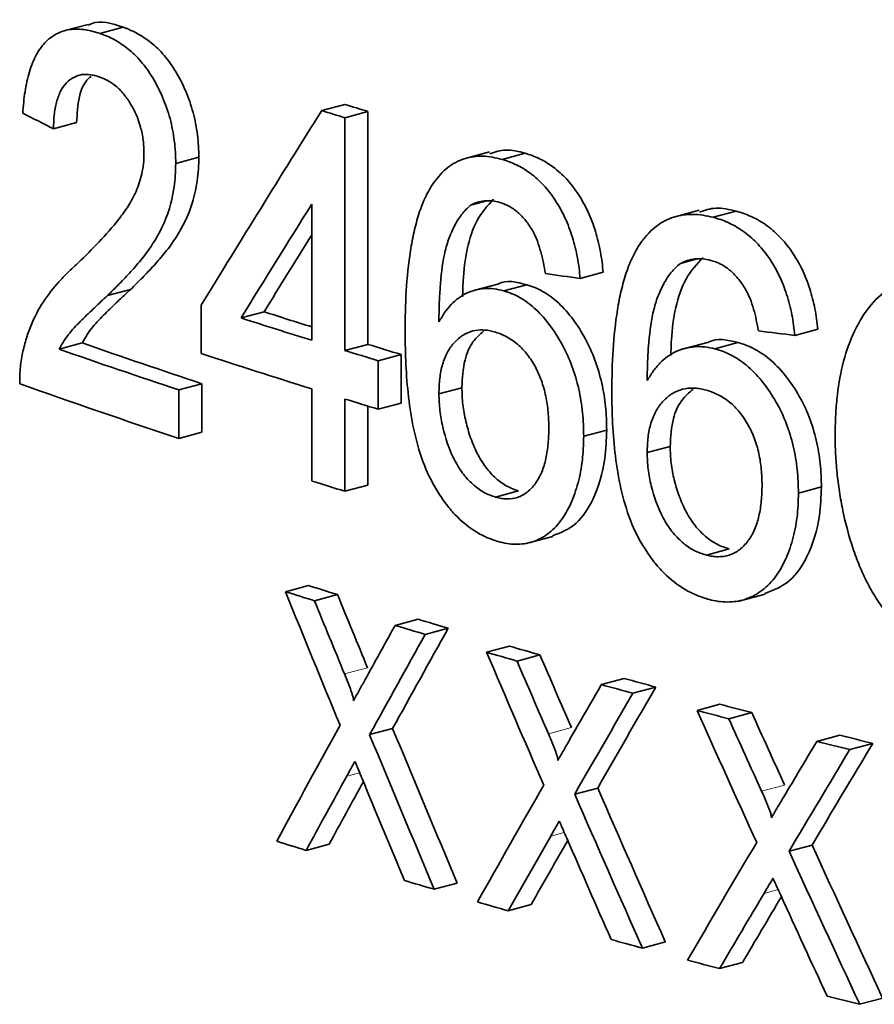
# Model space of a CAD drawing. Units: inches. Extents: x 0.5 to 33.5, y 0.5 to 21.
# Drawn here: x 28.1 to 28.3, y 15.8 to 16 of the extents above; entities that cross this region are included whole.
import ezdxf

# ---------------------------------------------------------------- set-up
doc = ezdxf.new("R2010")
doc.units = ezdxf.units.IN
doc.header["$MEASUREMENT"] = 0

msp = doc.modelspace()

# ---------------------------------------------------------------- linework, layer by layer
at = {"color": 7, "linetype": 'Continuous', "lineweight": 35}
for p, q in [((28.10083, 16.04219), (28.09531, 16.04071)), ((28.10368, 16.04003), (28.10921, 16.04151)), ((28.1566, 16.02163), (28.1621, 16.0231)), ((28.16213, 16.01993), (28.16763, 16.0214)), ((28.16763, 15.96581), (28.16763, 16.0214)), ((28.09258, 16.01725), (28.0981, 16.01874)), ((28.16213, 16.01993), (28.16213, 15.96434)), ((28.19665, 16.01176), (28.19116, 16.01029)), ((28.19965, 16.00997), (28.20513, 16.01143)), ((28.12175, 16.00901), (28.12726, 16.01049)), ((28.15424, 15.96678), (28.15424, 15.99931)), ((28.19214, 15.99903), (28.196, 16.00007)), ((28.24665, 15.99783), (28.24031, 15.99613)), ((28.25003, 15.99614), (28.25551, 15.99761)), ((28.24219, 15.98512), (28.24622, 15.9862)), ((28.2183, 15.98155), (28.22378, 15.98302)), ((28.19861, 15.9802), (28.19313, 15.97873)), ((28.10545, 15.97744), (28.11097, 15.97892)), ((28.20003, 15.97859), (28.20552, 15.98006)), ((28.12786, 15.96362), (28.12786, 15.9752)), ((28.13735, 15.97212), (28.14285, 15.97359)), ((28.26951, 15.96795), (28.27499, 15.96941)), ((28.09393, 15.96467), (28.09946, 15.96615)), ((28.2487, 15.96629), (28.24234, 15.96459)), ((28.25043, 15.96477), (28.25592, 15.96624)), ((28.16213, 15.96434), (28.16763, 15.96581)), ((28.17009, 15.96192), (28.17558, 15.96339)), ((28.17009, 15.96192), (28.17009, 15.95034)), ((28.17558, 15.95181), (28.17558, 15.96339)), ((28.12251, 15.95495), (28.12802, 15.95643)), ((28.12251, 15.95495), (28.12251, 15.94337)), ((28.12802, 15.94485), (28.12802, 15.95643)), ((28.15424, 15.9332), (28.15424, 15.9552)), ((28.18457, 15.954), (28.19006, 15.95547)), ((28.16213, 15.95276), (28.16213, 15.93076)), ((28.16763, 15.93223), (28.16763, 15.95109)), ((28.17009, 15.95034), (28.17558, 15.95181)), ((28.21913, 15.9439), (28.22461, 15.94537)), ((28.12251, 15.94337), (28.12802, 15.94485)), ((28.23427, 15.93999), (28.23975, 15.94146)), ((28.16213, 15.93076), (28.16763, 15.93223)), ((28.19808, 15.92936), (28.20357, 15.93082)), ((28.27038, 15.93031), (28.27586, 15.93178)), ((28.20626, 15.9185), (28.21174, 15.91997)), ((28.2484, 15.91551), (28.25388, 15.91698)), ((28.14795, 15.90677), (28.15345, 15.90824)), ((28.15488, 15.9046), (28.16037, 15.90607)), ((28.25588, 15.90447), (28.26242, 15.90622)), ((28.17411, 15.89873), (28.1796, 15.9002)), ((28.18132, 15.89658), (28.18681, 15.89805)), ((28.19595, 15.89231), (28.20144, 15.89377)), ((28.20321, 15.89023), (28.20869, 15.89169)), ((28.22334, 15.88459), (28.22882, 15.88606)), ((28.23087, 15.88253), (28.23635, 15.884)), ((28.24617, 15.87844), (28.25165, 15.8799)), ((28.25375, 15.87644), (28.25923, 15.87791)), ((28.16804, 15.87265), (28.17353, 15.87412)), ((28.27477, 15.87105), (28.28025, 15.87252)), ((28.28264, 15.86908), (28.28812, 15.87055)), ((28.21698, 15.85844), (28.22246, 15.85991)), ((28.15287, 15.84501), (28.15837, 15.84648)), ((28.26814, 15.84482), (28.27362, 15.84629)), ((28.18347, 15.83573), (28.18896, 15.8372)), ((28.20111, 15.83061), (28.20659, 15.83208)), ((28.23313, 15.82171), (28.23861, 15.82318)), ((28.25156, 15.8168), (28.25704, 15.81827)), ((28.28499, 15.80828), (28.29048, 15.80975))]:
    msp.add_line(p, q, dxfattribs=at)
at = {"color": 8, "linetype": 'Continuous', "lineweight": 18}
for p, q in [((28.16204, 15.88714), (28.16754, 15.88861)), ((28.21071, 15.87286), (28.21619, 15.87433)), ((28.16258, 15.86273), (28.16565, 15.86355)), ((28.26159, 15.85916), (28.26707, 15.86063)), ((28.21127, 15.84845), (28.21448, 15.84931)), ((28.26217, 15.83477), (28.26553, 15.83567))]:
    msp.add_line(p, q, dxfattribs=at)
at = {"color": 7, "linetype": 'Continuous', "lineweight": 35}
for centre, radius, start, end in [((28.75954, 17.95073), 2.01809, 252.77988, 252.94423), ((28.73739, 17.89651), 1.96278, 252.78828, 252.9573), ((28.7292, 17.79784), 1.91616, 252.18167, 252.53887), ((28.72907, 17.81471), 1.93527, 252.19646, 252.7208), ((28.66908, 17.59261), 1.72332, 250.69878, 251.70196), ((28.66678, 17.60247), 1.73509, 250.72187, 251.71876), ((28.75951, 17.91278), 2.03796, 252.95475, 253.1886), ((28.76481, 17.91245), 2.03618, 252.94529, 253.17928), ((28.72179, 17.78006), 1.91108, 251.89341, 252.72363), ((28.65838, 17.56605), 1.70887, 250.37779, 251.72478), ((28.75951, 17.9012), 2.03796, 252.95475, 253.1886), ((28.74952, 17.84671), 2.00397, 252.71931, 252.95558), ((28.74123, 17.77407), 1.95622, 252.51439, 252.72691), ((28.74386, 17.79993), 1.98473, 252.52768, 252.73722), ((28.77625, 17.90618), 2.09581, 253.30327, 253.50891), ((28.78436, 17.91541), 2.104, 253.29555, 253.50034), ((28.81596, 18.02364), 2.21675, 253.90589, 254.10092), ((28.81892, 18.05237), 2.2481, 253.91228, 254.10461), ((28.85945, 18.19826), 2.39952, 254.62698, 254.81361), ((28.85842, 18.17569), 2.37461, 254.62482, 254.81339), ((28.88929, 18.29122), 2.4942, 255.18787, 255.36791), ((28.89055, 18.31516), 2.52049, 255.18765, 255.3658), ((28.92714, 18.43908), 2.64682, 255.85353, 256.02917), ((28.91862, 18.42472), 2.63358, 255.84905, 256.02555), ((28.73733, 17.7189), 1.96292, 252.4632, 252.67745), ((28.78277, 17.86784), 2.11864, 253.36748, 253.56866), ((28.81506, 17.97865), 2.23406, 253.85315, 254.04888), ((28.85973, 18.13914), 2.40065, 254.68538, 254.86985), ((28.88206, 18.22276), 2.4872, 255.13268, 255.31527), ((28.92519, 18.3907), 2.66059, 255.90402, 256.07678)]:
    msp.add_arc(centre, radius, start, end, dxfattribs=at)
for centre, major_axis, ratio, start_param, end_param in [((29.41514, 16.26649), (1.66345, -0.12767), 0.334289, 3.81205, 3.819342), ((29.41514, 16.46349), (1.57413, 1.72345), 0.313008, 2.098333, 2.125158), ((29.41514, 16.44495), (1.57414, 1.72338), 0.313005, 2.100521, 2.116217), ((29.41514, 16.44495), (1.56681, 1.71536), 0.313005, 2.105972, 2.11664), ((29.41514, 16.29405), (1.66383, 0.11804), 0.198824, 3.888325, 3.89555), ((29.41514, 16.2871), (1.66383, 0.11804), 0.198824, 3.931668, 3.938892), ((29.41514, 16.00913), (-1.26636, 2.60841), 0.413835, 1.411008, 1.422996), ((29.41514, 16.02398), (-1.26047, 2.59623), 0.413839, 1.417057, 1.423658), ((29.41514, 16.02398), (-1.26637, 2.60837), 0.413839, 1.417403, 1.423973), ((29.41514, 16.3273), (1.5396, 1.98623), 0.317833, 2.023422, 2.029964), ((29.41514, 16.3121), (1.53267, 1.97516), 0.31783, 2.017558, 2.029589), ((29.41514, 16.3121), (1.53984, 1.9844), 0.31783, 2.017325, 2.029299), ((29.41514, 16.10996), (-1.26636, 2.60841), 0.413835, 1.454424, 1.466385), ((29.41514, 16.12481), (-1.26047, 2.59623), 0.413839, 1.460662, 1.467248), ((29.41514, 16.12481), (-1.26637, 2.60837), 0.413839, 1.460804, 1.46736), ((29.41514, 16.22605), (1.5396, 1.98623), 0.317833, 1.980054, 1.986586), ((29.41514, 16.21092), (1.53267, 1.97516), 0.31783, 1.973996, 1.986009), ((29.41514, 16.21092), (1.53984, 1.9844), 0.31783, 1.973965, 1.985922), ((29.41514, 16.21079), (-1.26636, 2.60841), 0.413835, 1.497771, 1.509728), ((29.41514, 16.22564), (-1.26047, 2.59623), 0.413839, 1.504208, 1.510793), ((29.41514, 16.32715), (1.53994, 1.98368), 0.317828, 2.035888, 2.049809), ((29.41514, 16.22564), (-1.26637, 2.60837), 0.413839, 1.504148, 1.510702), ((29.41514, 16.02396), (-1.26632, 2.60885), 0.413786, 1.42948, 1.443383), ((29.41514, 16.02396), (-1.26042, 2.5967), 0.413786, 1.42919, 1.443158), ((29.41514, 16.12479), (1.5396, 1.98623), 0.317833, 1.93671, 1.943244), ((29.41514, 16.10974), (1.53267, 1.97516), 0.31783, 1.930446, 1.942463), ((29.41514, 16.10974), (1.53984, 1.9844), 0.31783, 1.930618, 1.94258), ((29.41514, 16.31193), (1.54018, 1.98183), 0.317824, 2.034806, 2.043715), ((29.41514, 16.31193), (1.53301, 1.9726), 0.317824, 2.036528, 2.04407), ((29.41514, 16.00907), (-1.26625, 2.60946), 0.413719, 1.427889, 1.437047), ((29.41514, 16.226), (1.53994, 1.98368), 0.317828, 1.992499, 2.006388), ((29.41514, 16.12481), (-1.26632, 2.60885), 0.413786, 1.472857, 1.48674), ((29.41514, 16.12481), (-1.26042, 2.5967), 0.413786, 1.47277, 1.486718), ((29.41514, 16.21085), (1.54018, 1.98183), 0.317824, 1.99142, 2.000309), ((29.41514, 16.21085), (1.53301, 1.9726), 0.317824, 1.992788, 2.000461), ((29.41514, 16.10994), (-1.26625, 2.60946), 0.413719, 1.471269, 1.480412), ((29.41514, 16.12485), (1.53994, 1.98368), 0.317828, 1.949157, 1.96304), ((29.41514, 16.22566), (-1.26042, 2.5967), 0.413786, 1.516315, 1.530269), ((29.41514, 16.22566), (-1.26632, 2.60885), 0.413786, 1.516199, 1.530088), ((29.41514, 16.10978), (1.54018, 1.98183), 0.317824, 1.948078, 1.956965), ((29.41514, 16.10978), (1.53301, 1.9726), 0.317824, 1.949113, 1.956913), ((29.41514, 16.21081), (-1.26625, 2.60946), 0.413719, 1.514611, 1.523757)]:
    msp.add_ellipse(centre, major_axis=major_axis, ratio=ratio, start_param=start_param, end_param=end_param, dxfattribs=at)
for points, knots in [([(28.10921, 16.04151), (28.10655, 16.04242), (28.10361, 16.04341), (28.10113, 16.04214), (28.10089, 16.04202)], [0, 0, 0, 0, 0.9038352, 1, 1, 1, 1]), ([(28.12726, 16.01049), (28.12725, 16.01137), (28.12724, 16.01226), (28.12714, 16.01404), (28.12705, 16.01493), (28.12671, 16.01761), (28.12638, 16.01944), (28.12542, 16.02292), (28.12484, 16.02461), (28.12346, 16.02786), (28.12267, 16.02941), (28.12096, 16.03228), (28.12001, 16.0336), (28.11801, 16.03594), (28.11696, 16.03695), (28.1148, 16.03869), (28.11368, 16.03942), (28.11145, 16.04065), (28.11033, 16.0411), (28.10921, 16.04151)], [0, 0, 0, 0, 0.0625, 0.0625, 0.125, 0.125, 0.25, 0.25, 0.375, 0.375, 0.5, 0.5, 0.625, 0.625, 0.75, 0.75, 0.875, 0.875, 1, 1, 1, 1]), ([(28.08525, 16.021), (28.08538, 16.02275), (28.08553, 16.02449), (28.08604, 16.02778), (28.08639, 16.02936), (28.08706, 16.03162), (28.08732, 16.03234), (28.08788, 16.03371), (28.08818, 16.03436), (28.08918, 16.03619), (28.08998, 16.03725), (28.09171, 16.03897), (28.09265, 16.03964), (28.09469, 16.04059), (28.09576, 16.04088), (28.09795, 16.04112), (28.09907, 16.04107), (28.10137, 16.04073), (28.10252, 16.04039), (28.10368, 16.04003)], [0, 0, 0, 0, 0.125, 0.125, 0.25, 0.25, 0.3125, 0.3125, 0.375, 0.375, 0.5, 0.5, 0.625, 0.625, 0.75, 0.75, 0.875, 0.875, 1, 1, 1, 1]), ([(28.10368, 16.04003), (28.10481, 16.03962), (28.10593, 16.03918), (28.10813, 16.03796), (28.10923, 16.03725), (28.11138, 16.03553), (28.11245, 16.0345), (28.11445, 16.03217), (28.11539, 16.03088), (28.11713, 16.02798), (28.11792, 16.02644), (28.1193, 16.0232), (28.11991, 16.02147), (28.12087, 16.01796), (28.12119, 16.01618), (28.12154, 16.01349), (28.12163, 16.01258), (28.12173, 16.01079), (28.12174, 16.0099), (28.12175, 16.00901)], [0, 0, 0, 0, 0.125, 0.125, 0.25, 0.25, 0.375, 0.375, 0.5, 0.5, 0.625, 0.625, 0.75, 0.75, 0.875, 0.875, 0.9375, 0.9375, 1, 1, 1, 1]), ([(28.10352, 16.02967), (28.10281, 16.02989), (28.1021, 16.03008), (28.10072, 16.03027), (28.10003, 16.0303), (28.09869, 16.0301), (28.09803, 16.02988), (28.0968, 16.02923), (28.09621, 16.0288), (28.09515, 16.02767), (28.09468, 16.02701), (28.09388, 16.02547), (28.09356, 16.02456), (28.09305, 16.02265), (28.09286, 16.02164), (28.09263, 16.01949), (28.0926, 16.01837), (28.09258, 16.01725)], [0, 0, 0, 0, 0.125, 0.125, 0.25, 0.25, 0.375, 0.375, 0.5, 0.5, 0.625, 0.625, 0.75, 0.75, 0.875, 0.875, 1, 1, 1, 1]), ([(28.0981, 16.01874), (28.09822, 16.02085), (28.09844, 16.02453), (28.09985, 16.02832), (28.10109, 16.0294), (28.10154, 16.02978)], [0, 0, 0, 0, 0.464551, 0.810843, 1, 1, 1, 1]), ([(28.11418, 16.01143), (28.11417, 16.01195), (28.11416, 16.01247), (28.1141, 16.01351), (28.11405, 16.01403), (28.11392, 16.01507), (28.11384, 16.0156), (28.11362, 16.01665), (28.11349, 16.01717), (28.11279, 16.01974), (28.11192, 16.02165), (28.11041, 16.02417), (28.10985, 16.02493), (28.10869, 16.02633), (28.10808, 16.02695), (28.10682, 16.02798), (28.10616, 16.02841), (28.10485, 16.02915), (28.10418, 16.02942), (28.10352, 16.02967)], [0, 0, 0, 0, 0.0625, 0.0625, 0.125, 0.125, 0.1875, 0.1875, 0.25, 0.25, 0.5, 0.5, 0.625, 0.625, 0.75, 0.75, 0.875, 0.875, 1, 1, 1, 1]), ([(28.09851, 15.98528), (28.10017, 15.98689), (28.10182, 15.98854), (28.10508, 15.99198), (28.10667, 15.99378), (28.10895, 15.9967), (28.1097, 15.99769), (28.11109, 15.99987), (28.11174, 16.00105), (28.11285, 16.00363), (28.11332, 16.00502), (28.11382, 16.0073), (28.11395, 16.0081), (28.11414, 16.00972), (28.11417, 16.01057), (28.11418, 16.01143)], [0, 0, 0, 0, 0.25, 0.25, 0.5, 0.5, 0.625, 0.625, 0.75, 0.75, 0.875, 0.875, 0.9375, 0.9375, 1, 1, 1, 1]), ([(28.18336, 16.00444), (28.18387, 16.00511), (28.18438, 16.00578), (28.18547, 16.00699), (28.18605, 16.00752), (28.1879, 16.00897), (28.18921, 16.00968), (28.19203, 16.01057), (28.19352, 16.01077), (28.19579, 16.01071), (28.19655, 16.01063), (28.19809, 16.01035), (28.19887, 16.01016), (28.19965, 16.00997)], [0, 0, 0, 0, 0.125, 0.125, 0.25, 0.25, 0.5, 0.5, 0.75, 0.75, 0.875, 0.875, 1, 1, 1, 1]), ([(28.20513, 16.01143), (28.20356, 16.01185), (28.20064, 16.01262), (28.19799, 16.01174), (28.19676, 16.01133)], [0, 0, 0, 0, 0.537451, 1, 1, 1, 1]), ([(28.22378, 15.98302), (28.22361, 15.98466), (28.22342, 15.98629), (28.22282, 15.98953), (28.22243, 15.99114), (28.22146, 15.99432), (28.22086, 15.9959), (28.2195, 15.99888), (28.21873, 16.00028), (28.21699, 16.00293), (28.21606, 16.00415), (28.21407, 16.0063), (28.213, 16.00726), (28.21082, 16.00889), (28.2097, 16.00957), (28.208, 16.0104), (28.20743, 16.01065), (28.20628, 16.01108), (28.2057, 16.01126), (28.20513, 16.01143)], [0, 0, 0, 0, 0.125, 0.125, 0.25, 0.25, 0.375, 0.375, 0.5, 0.5, 0.625, 0.625, 0.75, 0.75, 0.875, 0.875, 0.9375, 0.9375, 1, 1, 1, 1]), ([(28.12175, 16.00901), (28.12174, 16.00805), (28.12172, 16.00708), (28.1216, 16.0052), (28.1215, 16.00429), (28.1211, 16.0016), (28.12073, 15.99987), (28.11925, 15.995), (28.11783, 15.99225), (28.11546, 15.98854), (28.11462, 15.98739), (28.11286, 15.98524), (28.11197, 15.98419), (28.11013, 15.98218), (28.10921, 15.9812), (28.10734, 15.9793), (28.10639, 15.97837), (28.10545, 15.97744)], [0, 0, 0, 0, 0.0625, 0.0625, 0.125, 0.125, 0.25, 0.25, 0.5, 0.5, 0.625, 0.625, 0.75, 0.75, 0.875, 0.875, 1, 1, 1, 1]), ([(28.11097, 15.97892), (28.11191, 15.97985), (28.11286, 15.98078), (28.11473, 15.98268), (28.11566, 15.98367), (28.11749, 15.98567), (28.11838, 15.98672), (28.12014, 15.98887), (28.12098, 15.99003), (28.12336, 15.99376), (28.12476, 15.99648), (28.12625, 16.00137), (28.12662, 16.00309), (28.12701, 16.00577), (28.12711, 16.00668), (28.12723, 16.00856), (28.12725, 16.00952), (28.12726, 16.01049)], [0, 0, 0, 0, 0.125, 0.125, 0.25, 0.25, 0.375, 0.375, 0.5, 0.5, 0.75, 0.75, 0.875, 0.875, 0.9375, 0.9375, 1, 1, 1, 1]), ([(28.19965, 16.00997), (28.20079, 16.00961), (28.20193, 16.00922), (28.20417, 16.00812), (28.20528, 16.00746), (28.20747, 16.00583), (28.20853, 16.00488), (28.21052, 16.00275), (28.21147, 16.00153), (28.21319, 15.9989), (28.21397, 15.9975), (28.21534, 15.99453), (28.21594, 15.99295), (28.21693, 15.98977), (28.21732, 15.98815), (28.21793, 15.98485), (28.21812, 15.9832), (28.2183, 15.98155)], [0, 0, 0, 0, 0.125, 0.125, 0.25, 0.25, 0.375, 0.375, 0.5, 0.5, 0.625, 0.625, 0.75, 0.75, 0.875, 0.875, 1, 1, 1, 1]), ([(28.1765, 15.9687), (28.17651, 15.97202), (28.17658, 15.97533), (28.17698, 15.98184), (28.1773, 15.98503), (28.17802, 15.98971), (28.17831, 15.99122), (28.17898, 15.99417), (28.17936, 15.9956), (28.18025, 15.99836), (28.18076, 15.99968), (28.18164, 16.00155), (28.18196, 16.00217), (28.18263, 16.00335), (28.18299, 16.0039), (28.18336, 16.00444)], [0, 0, 0, 0, 0.25, 0.25, 0.5, 0.5, 0.625, 0.625, 0.75, 0.75, 0.875, 0.875, 0.9375, 0.9375, 1, 1, 1, 1]), ([(28.19214, 15.99903), (28.19139, 15.99836), (28.19064, 15.99768), (28.18936, 15.99601), (28.1888, 15.99507), (28.18776, 15.99304), (28.18729, 15.99195), (28.18648, 15.98968), (28.18615, 15.98849), (28.18536, 15.98474), (28.18507, 15.98206), (28.18477, 15.97803), (28.18469, 15.97667), (28.1846, 15.97393), (28.18459, 15.97255), (28.18457, 15.97117)], [0, 0, 0, 0, 0.125, 0.125, 0.25, 0.25, 0.375, 0.375, 0.5, 0.5, 0.75, 0.75, 0.875, 0.875, 1, 1, 1, 1]), ([(28.19022, 15.9772), (28.19026, 15.97843), (28.19036, 15.98234), (28.19113, 15.98872), (28.19339, 15.99584), (28.1962, 15.99893), (28.19762, 16.0005)], [0, 0, 0, 0, 0.130638, 0.415735, 0.703403, 1, 1, 1, 1]), ([(28.19911, 15.9997), (28.1985, 15.99985), (28.19788, 15.99999), (28.19667, 16.00013), (28.19607, 16.00012), (28.19489, 16.00001), (28.19432, 15.9999), (28.19321, 15.99954), (28.19267, 15.99929), (28.19214, 15.99903)], [0, 0, 0, 0, 0.25, 0.25, 0.5, 0.5, 0.75, 0.75, 1, 1, 1, 1]), ([(28.20699, 15.99282), (28.20646, 15.99369), (28.20592, 15.99455), (28.2047, 15.99608), (28.20406, 15.99675), (28.20272, 15.99791), (28.202, 15.99841), (28.20057, 15.9992), (28.19984, 15.99946), (28.19911, 15.9997)], [0, 0, 0, 0, 0.25, 0.25, 0.5, 0.5, 0.75, 0.75, 1, 1, 1, 1]), ([(28.23301, 15.99042), (28.23354, 15.9911), (28.23407, 15.99177), (28.23521, 15.99299), (28.23583, 15.99353), (28.23775, 15.99501), (28.23913, 15.99573), (28.24207, 15.99666), (28.24363, 15.99687), (28.246, 15.99684), (28.2468, 15.99677), (28.24841, 15.99651), (28.24922, 15.99633), (28.25003, 15.99614)], [0, 0, 0, 0, 0.125, 0.125, 0.25, 0.25, 0.5, 0.5, 0.75, 0.75, 0.875, 0.875, 1, 1, 1, 1]), ([(28.25551, 15.99761), (28.25387, 15.99801), (28.25081, 15.99874), (28.24804, 15.99783), (28.24676, 15.9974)], [0, 0, 0, 0, 0.537809, 1, 1, 1, 1]), ([(28.27499, 15.96941), (28.27481, 15.97105), (28.27462, 15.97269), (28.27399, 15.97592), (28.27359, 15.97752), (28.27257, 15.98069), (28.27195, 15.98226), (28.27053, 15.98522), (28.26972, 15.98662), (28.26791, 15.98925), (28.26693, 15.99045), (28.26485, 15.99258), (28.26374, 15.99353), (28.26146, 15.99514), (28.26029, 15.99579), (28.25851, 15.99661), (28.25791, 15.99685), (28.25671, 15.99727), (28.25611, 15.99744), (28.25551, 15.99761)], [0, 0, 0, 0, 0.125, 0.125, 0.25, 0.25, 0.375, 0.375, 0.5, 0.5, 0.625, 0.625, 0.75, 0.75, 0.875, 0.875, 0.9375, 0.9375, 1, 1, 1, 1]), ([(28.25003, 15.99614), (28.25123, 15.9958), (28.25242, 15.99543), (28.25476, 15.99435), (28.25592, 15.9937), (28.25821, 15.9921), (28.25931, 15.99116), (28.26139, 15.98905), (28.26238, 15.98784), (28.26418, 15.98523), (28.265, 15.98384), (28.26643, 15.98089), (28.26705, 15.97932), (28.26808, 15.97615), (28.26849, 15.97453), (28.26913, 15.97124), (28.26933, 15.96959), (28.26951, 15.96795)], [0, 0, 0, 0, 0.125, 0.125, 0.25, 0.25, 0.375, 0.375, 0.5, 0.5, 0.625, 0.625, 0.75, 0.75, 0.875, 0.875, 1, 1, 1, 1]), ([(28.20998, 15.98272), (28.20983, 15.98359), (28.20968, 15.98446), (28.20932, 15.98621), (28.20911, 15.98707), (28.20864, 15.98879), (28.20838, 15.98964), (28.20776, 15.99127), (28.20737, 15.99205), (28.20699, 15.99282)], [0, 0, 0, 0, 0.25, 0.25, 0.5, 0.5, 0.75, 0.75, 1, 1, 1, 1]), ([(28.22584, 15.95459), (28.22585, 15.95792), (28.22592, 15.96122), (28.22634, 15.96774), (28.22668, 15.97094), (28.22743, 15.97562), (28.22772, 15.97714), (28.22843, 15.98009), (28.22883, 15.98153), (28.22976, 15.9843), (28.23029, 15.98563), (28.23121, 15.98751), (28.23154, 15.98813), (28.23224, 15.98931), (28.23262, 15.98987), (28.23301, 15.99042)], [0, 0, 0, 0, 0.25, 0.25, 0.5, 0.5, 0.625, 0.625, 0.75, 0.75, 0.875, 0.875, 0.9375, 0.9375, 1, 1, 1, 1]), ([(28.08528, 15.96418), (28.08558, 15.9654), (28.08589, 15.96661), (28.08663, 15.96887), (28.08705, 15.96994), (28.0884, 15.97304), (28.08944, 15.97493), (28.09179, 15.97834), (28.09307, 15.97985), (28.09505, 15.982), (28.09572, 15.9827), (28.0971, 15.98402), (28.0978, 15.98465), (28.09851, 15.98528)], [0, 0, 0, 0, 0.125, 0.125, 0.25, 0.25, 0.5, 0.5, 0.75, 0.75, 0.875, 0.875, 1, 1, 1, 1]), ([(28.24219, 15.98512), (28.2414, 15.98444), (28.24062, 15.98375), (28.23928, 15.98206), (28.23869, 15.98112), (28.23761, 15.97907), (28.23712, 15.97798), (28.23627, 15.9757), (28.23592, 15.9745), (28.2351, 15.97074), (28.2348, 15.96806), (28.23448, 15.96402), (28.2344, 15.96266), (28.23431, 15.95993), (28.23429, 15.95855), (28.23427, 15.95717)], [0, 0, 0, 0, 0.125, 0.125, 0.25, 0.25, 0.375, 0.375, 0.5, 0.5, 0.75, 0.75, 0.875, 0.875, 1, 1, 1, 1]), ([(28.23993, 15.96317), (28.23996, 15.96441), (28.24007, 15.96833), (28.24088, 15.97473), (28.24324, 15.98188), (28.24618, 15.985), (28.24767, 15.98658)], [0, 0, 0, 0, 0.13152, 0.41664, 0.704332, 1, 1, 1, 1]), ([(28.24947, 15.98587), (28.24883, 15.98601), (28.24819, 15.98615), (28.24692, 15.98627), (28.2463, 15.98626), (28.24506, 15.98613), (28.24446, 15.98601), (28.2433, 15.98564), (28.24274, 15.98538), (28.24219, 15.98512)], [0, 0, 0, 0, 0.25, 0.25, 0.5, 0.5, 0.75, 0.75, 1, 1, 1, 1]), ([(28.2577, 15.97909), (28.25715, 15.97995), (28.25658, 15.9808), (28.25531, 15.98231), (28.25465, 15.98298), (28.25324, 15.98413), (28.2525, 15.98461), (28.251, 15.98538), (28.25023, 15.98564), (28.24947, 15.98587)], [0, 0, 0, 0, 0.25, 0.25, 0.5, 0.5, 0.75, 0.75, 1, 1, 1, 1]), ([(28.27914, 15.94418), (28.27916, 15.94563), (28.27918, 15.94708), (28.27931, 15.94993), (28.27941, 15.95134), (28.27984, 15.9555), (28.28028, 15.9582), (28.28155, 15.9634), (28.28239, 15.96594), (28.28446, 15.97055), (28.28569, 15.97266), (28.2886, 15.9764), (28.29025, 15.97793), (28.29387, 15.98038), (28.29587, 15.98129), (28.29896, 15.98222), (28.30002, 15.98244), (28.30217, 15.98275), (28.30327, 15.98284), (28.30548, 15.98286), (28.3066, 15.98278), (28.30885, 15.98251), (28.30998, 15.98228), (28.31112, 15.98204)], [0, 0, 0, 0, 0.0625, 0.0625, 0.125, 0.125, 0.25, 0.25, 0.375, 0.375, 0.5, 0.5, 0.625, 0.625, 0.75, 0.75, 0.8125, 0.8125, 0.875, 0.875, 0.9375, 0.9375, 1, 1, 1, 1]), ([(28.20552, 15.98006), (28.20312, 15.98071), (28.20066, 15.98137), (28.19868, 15.98018), (28.19863, 15.98015)], [0, 0, 0, 0, 0.9741, 1, 1, 1, 1]), ([(28.09946, 15.96615), (28.09985, 15.96684), (28.10024, 15.96753), (28.10107, 15.96883), (28.10151, 15.96943), (28.10289, 15.97114), (28.10389, 15.97214), (28.10588, 15.97412), (28.1069, 15.97508), (28.10892, 15.97703), (28.10994, 15.97798), (28.11097, 15.97892)], [0, 0, 0, 0, 0.125, 0.125, 0.25, 0.25, 0.5, 0.5, 0.75, 0.75, 1, 1, 1, 1]), ([(28.18457, 15.97117), (28.18501, 15.97193), (28.18546, 15.97269), (28.18641, 15.97409), (28.18693, 15.97472), (28.18858, 15.97647), (28.18985, 15.9774), (28.19253, 15.97865), (28.19395, 15.97901), (28.1962, 15.97917), (28.19696, 15.97916), (28.19849, 15.97896), (28.19926, 15.97878), (28.20003, 15.97859)], [0, 0, 0, 0, 0.125, 0.125, 0.25, 0.25, 0.5, 0.5, 0.75, 0.75, 0.875, 0.875, 1, 1, 1, 1]), ([(28.20003, 15.97859), (28.20069, 15.97838), (28.20135, 15.97816), (28.20266, 15.97763), (28.2033, 15.97731), (28.20522, 15.97619), (28.20651, 15.97526), (28.20889, 15.97303), (28.21002, 15.97177), (28.21212, 15.96894), (28.2131, 15.96739), (28.21486, 15.96414), (28.21566, 15.96241), (28.21699, 15.95884), (28.21752, 15.95701), (28.21835, 15.95329), (28.21866, 15.95138), (28.21905, 15.94762), (28.2191, 15.94576), (28.21913, 15.9439)], [0, 0, 0, 0, 0.0625, 0.0625, 0.125, 0.125, 0.25, 0.25, 0.375, 0.375, 0.5, 0.5, 0.625, 0.625, 0.75, 0.75, 0.875, 0.875, 1, 1, 1, 1]), ([(28.22461, 15.94537), (28.22458, 15.94723), (28.22453, 15.94909), (28.22415, 15.95281), (28.22385, 15.95468), (28.22301, 15.95841), (28.22247, 15.96029), (28.22116, 15.96385), (28.22037, 15.96555), (28.21859, 15.96884), (28.21762, 15.97037), (28.21553, 15.9732), (28.21437, 15.9745), (28.21198, 15.97673), (28.21074, 15.97764), (28.20881, 15.97876), (28.20816, 15.97909), (28.20684, 15.97963), (28.20618, 15.97984), (28.20552, 15.98006)], [0, 0, 0, 0, 0.125, 0.125, 0.25, 0.25, 0.375, 0.375, 0.5, 0.5, 0.625, 0.625, 0.75, 0.75, 0.875, 0.875, 0.9375, 0.9375, 1, 1, 1, 1]), ([(28.26082, 15.96901), (28.26066, 15.96989), (28.26051, 15.97076), (28.26014, 15.9725), (28.25992, 15.97336), (28.25943, 15.97508), (28.25916, 15.97592), (28.2585, 15.97754), (28.2581, 15.97832), (28.2577, 15.97909)], [0, 0, 0, 0, 0.25, 0.25, 0.5, 0.5, 0.75, 0.75, 1, 1, 1, 1]), ([(28.10545, 15.97744), (28.10442, 15.9765), (28.10339, 15.97555), (28.10137, 15.9736), (28.10036, 15.97264), (28.09836, 15.97066), (28.09737, 15.96966), (28.09598, 15.96795), (28.09554, 15.96735), (28.09471, 15.96605), (28.09432, 15.96536), (28.09393, 15.96467)], [0, 0, 0, 0, 0.25, 0.25, 0.5, 0.5, 0.75, 0.75, 0.875, 0.875, 1, 1, 1, 1]), ([(28.19871, 15.91875), (28.19781, 15.91905), (28.19691, 15.91934), (28.19513, 15.92011), (28.19426, 15.92057), (28.19165, 15.92218), (28.18994, 15.92358), (28.18759, 15.92605), (28.18685, 15.92695), (28.18541, 15.92888), (28.18472, 15.92991), (28.18279, 15.93311), (28.18167, 15.9354), (28.17984, 15.94036), (28.17914, 15.9429), (28.17803, 15.94804), (28.17763, 15.95066), (28.17702, 15.95586), (28.17682, 15.95844), (28.17656, 15.96359), (28.17653, 15.96614), (28.1765, 15.9687)], [0, 0, 0, 0, 0.0625, 0.0625, 0.125, 0.125, 0.25, 0.25, 0.3125, 0.3125, 0.375, 0.375, 0.5, 0.5, 0.625, 0.625, 0.75, 0.75, 0.875, 0.875, 1, 1, 1, 1]), ([(28.19776, 15.96882), (28.19732, 15.96894), (28.19688, 15.96905), (28.19602, 15.96921), (28.19559, 15.96924), (28.19431, 15.96929), (28.19346, 15.96922), (28.19183, 15.9688), (28.19106, 15.96847), (28.18961, 15.96755), (28.18893, 15.96696), (28.18768, 15.96562), (28.18711, 15.96486), (28.18616, 15.96308), (28.18575, 15.96208), (28.18513, 15.95997), (28.18492, 15.95884), (28.18464, 15.95647), (28.18459, 15.95524), (28.18457, 15.954)], [0, 0, 0, 0, 0.0625, 0.0625, 0.125, 0.125, 0.25, 0.25, 0.375, 0.375, 0.5, 0.5, 0.625, 0.625, 0.75, 0.75, 0.875, 0.875, 1, 1, 1, 1]), ([(28.19006, 15.95547), (28.19018, 15.95775), (28.19041, 15.96187), (28.19242, 15.96654), (28.19433, 15.96819), (28.19523, 15.96896)], [0, 0, 0, 0, 0.3979641, 0.7181666, 1, 1, 1, 1]), ([(28.2108, 15.94586), (28.21079, 15.94712), (28.21076, 15.94838), (28.21052, 15.9509), (28.21034, 15.95217), (28.2098, 15.95471), (28.20945, 15.95598), (28.20858, 15.9584), (28.20805, 15.95958), (28.20683, 15.96177), (28.20616, 15.96279), (28.20467, 15.96461), (28.20386, 15.96542), (28.20219, 15.96677), (28.20132, 15.96731), (28.19999, 15.968), (28.19955, 15.9682), (28.19866, 15.96854), (28.19821, 15.96868), (28.19776, 15.96882)], [0, 0, 0, 0, 0.125, 0.125, 0.25, 0.25, 0.375, 0.375, 0.5, 0.5, 0.625, 0.625, 0.75, 0.75, 0.875, 0.875, 0.9375, 0.9375, 1, 1, 1, 1]), ([(28.25592, 15.96624), (28.25341, 15.96686), (28.25084, 15.96749), (28.24878, 15.96628), (28.24872, 15.96625)], [0, 0, 0, 0, 0.973324, 1, 1, 1, 1]), ([(28.27586, 15.93178), (28.27583, 15.93363), (28.27578, 15.93549), (28.27538, 15.93921), (28.27507, 15.94107), (28.2742, 15.9448), (28.27363, 15.94667), (28.27226, 15.95021), (28.27144, 15.95191), (28.26958, 15.95517), (28.26856, 15.95669), (28.26638, 15.9595), (28.26517, 15.96078), (28.26267, 15.96299), (28.26137, 15.96388), (28.25936, 15.96498), (28.25868, 15.9653), (28.2573, 15.96583), (28.25661, 15.96603), (28.25592, 15.96624)], [0, 0, 0, 0, 0.125, 0.125, 0.25, 0.25, 0.375, 0.375, 0.5, 0.5, 0.625, 0.625, 0.75, 0.75, 0.875, 0.875, 0.9375, 0.9375, 1, 1, 1, 1]), ([(28.08452, 15.95642), (28.08452, 15.9571), (28.08452, 15.95778), (28.08456, 15.95913), (28.08461, 15.95979), (28.08474, 15.96109), (28.08481, 15.96173), (28.08502, 15.96298), (28.08515, 15.96358), (28.08528, 15.96418)], [0, 0, 0, 0, 0.25, 0.25, 0.5, 0.5, 0.75, 0.75, 1, 1, 1, 1]), ([(28.23427, 15.95717), (28.23474, 15.95793), (28.2352, 15.95869), (28.2362, 15.9601), (28.23674, 15.96075), (28.23847, 15.96251), (28.23979, 15.96346), (28.24259, 15.96474), (28.24408, 15.96512), (28.24643, 15.9653), (28.24722, 15.9653), (28.24882, 15.96512), (28.24963, 15.96495), (28.25043, 15.96477)], [0, 0, 0, 0, 0.125, 0.125, 0.25, 0.25, 0.5, 0.5, 0.75, 0.75, 0.875, 0.875, 1, 1, 1, 1]), ([(28.25043, 15.96477), (28.25112, 15.96456), (28.25181, 15.96436), (28.25318, 15.96384), (28.25385, 15.96352), (28.25586, 15.96243), (28.2572, 15.96151), (28.25969, 15.95931), (28.26087, 15.95807), (28.26306, 15.95526), (28.26409, 15.95372), (28.26593, 15.95049), (28.26676, 15.94877), (28.26815, 15.94522), (28.2687, 15.9434), (28.26957, 15.93969), (28.26989, 15.93778), (28.27029, 15.93403), (28.27035, 15.93217), (28.27038, 15.93031)], [0, 0, 0, 0, 0.0625, 0.0625, 0.125, 0.125, 0.25, 0.25, 0.375, 0.375, 0.5, 0.5, 0.625, 0.625, 0.75, 0.75, 0.875, 0.875, 1, 1, 1, 1]), ([(28.20357, 15.93082), (28.20263, 15.93114), (28.20171, 15.93146), (28.1999, 15.93247), (28.199, 15.93311), (28.19729, 15.93464), (28.19649, 15.93552), (28.195, 15.93753), (28.19432, 15.93864), (28.19312, 15.94099), (28.19259, 15.94224), (28.19169, 15.94481), (28.19132, 15.94611), (28.1907, 15.94876), (28.19045, 15.95011), (28.19013, 15.95281), (28.19009, 15.95414), (28.19006, 15.95547)], [0, 0, 0, 0, 0.125, 0.125, 0.25, 0.25, 0.375, 0.375, 0.5, 0.5, 0.625, 0.625, 0.75, 0.75, 0.875, 0.875, 1, 1, 1, 1]), ([(28.24905, 15.90492), (28.24811, 15.9052), (28.24717, 15.90549), (28.24531, 15.90623), (28.2444, 15.90668), (28.24168, 15.90826), (28.23989, 15.90964), (28.23743, 15.91208), (28.23665, 15.91297), (28.23515, 15.91489), (28.23443, 15.91591), (28.23241, 15.91909), (28.23124, 15.92137), (28.22933, 15.92631), (28.2286, 15.92883), (28.22744, 15.93396), (28.22701, 15.93657), (28.22638, 15.94176), (28.22617, 15.94434), (28.2259, 15.94948), (28.22586, 15.95204), (28.22584, 15.95459)], [0, 0, 0, 0, 0.0625, 0.0625, 0.125, 0.125, 0.25, 0.25, 0.3125, 0.3125, 0.375, 0.375, 0.5, 0.5, 0.625, 0.625, 0.75, 0.75, 0.875, 0.875, 1, 1, 1, 1]), ([(28.24806, 15.95497), (28.2476, 15.95508), (28.24714, 15.95519), (28.24624, 15.95534), (28.24579, 15.95537), (28.24445, 15.9554), (28.24356, 15.95532), (28.24186, 15.95488), (28.24105, 15.95454), (28.23954, 15.9536), (28.23883, 15.95301), (28.23752, 15.95165), (28.23693, 15.95088), (28.23594, 15.94909), (28.23551, 15.94809), (28.23486, 15.94597), (28.23464, 15.94483), (28.23434, 15.94246), (28.2343, 15.94123), (28.23427, 15.93999)], [0, 0, 0, 0, 0.0625, 0.0625, 0.125, 0.125, 0.25, 0.25, 0.375, 0.375, 0.5, 0.5, 0.625, 0.625, 0.75, 0.75, 0.875, 0.875, 1, 1, 1, 1]), ([(28.23975, 15.94146), (28.23989, 15.94375), (28.24013, 15.94787), (28.24225, 15.9526), (28.24428, 15.95429), (28.24524, 15.95509)], [0, 0, 0, 0, 0.395103, 0.712835, 1, 1, 1, 1]), ([(28.26169, 15.93217), (28.26167, 15.93343), (28.26164, 15.93468), (28.26139, 15.93721), (28.26121, 15.93847), (28.26064, 15.941), (28.26028, 15.94227), (28.25936, 15.94468), (28.25881, 15.94585), (28.25753, 15.94803), (28.25683, 15.94904), (28.25528, 15.95085), (28.25444, 15.95165), (28.25269, 15.95297), (28.25178, 15.95351), (28.25039, 15.95418), (28.24993, 15.95438), (28.249, 15.95471), (28.24853, 15.95484), (28.24806, 15.95497)], [0, 0, 0, 0, 0.125, 0.125, 0.25, 0.25, 0.375, 0.375, 0.5, 0.5, 0.625, 0.625, 0.75, 0.75, 0.875, 0.875, 0.9375, 0.9375, 1, 1, 1, 1]), ([(28.18457, 15.954), (28.1846, 15.95268), (28.18465, 15.95135), (28.18496, 15.94869), (28.1852, 15.94736), (28.18613, 15.94336), (28.187, 15.94077), (28.18881, 15.93721), (28.18948, 15.93611), (28.19096, 15.9341), (28.19178, 15.93319), (28.19348, 15.93167), (28.19437, 15.93102), (28.19621, 15.93), (28.19715, 15.92967), (28.19808, 15.92936)], [0, 0, 0, 0, 0.125, 0.125, 0.25, 0.25, 0.5, 0.5, 0.625, 0.625, 0.75, 0.75, 0.875, 0.875, 1, 1, 1, 1]), ([(28.19808, 15.92936), (28.19853, 15.92924), (28.19898, 15.92913), (28.19987, 15.92898), (28.20031, 15.92894), (28.20162, 15.92891), (28.2025, 15.92902), (28.20414, 15.92957), (28.20492, 15.92999), (28.20636, 15.93111), (28.20701, 15.93181), (28.20817, 15.93341), (28.20868, 15.93434), (28.20953, 15.93633), (28.20984, 15.93742), (28.21035, 15.93972), (28.21053, 15.94091), (28.21076, 15.94334), (28.21079, 15.9446), (28.2108, 15.94586)], [0, 0, 0, 0, 0.0625, 0.0625, 0.125, 0.125, 0.25, 0.25, 0.375, 0.375, 0.5, 0.5, 0.625, 0.625, 0.75, 0.75, 0.875, 0.875, 1, 1, 1, 1]), ([(28.21168, 15.92011), (28.21367, 15.92089), (28.21756, 15.92241), (28.2219, 15.92916), (28.22429, 15.93704), (28.22452, 15.94307), (28.22461, 15.94537)], [0, 0, 0, 0, 0.253294, 0.495247, 0.807507, 1, 1, 1, 1]), ([(28.21913, 15.9439), (28.21909, 15.94195), (28.21902, 15.94), (28.21858, 15.93628), (28.21824, 15.93448), (28.21731, 15.93101), (28.21672, 15.92937), (28.2157, 15.92707), (28.21532, 15.92635), (28.21451, 15.92496), (28.21408, 15.92429), (28.21317, 15.92304), (28.21267, 15.92248), (28.21164, 15.92145), (28.2111, 15.92098), (28.20996, 15.92014), (28.20937, 15.91977), (28.20814, 15.91915), (28.20751, 15.91889), (28.2056, 15.91826), (28.20424, 15.91808), (28.20218, 15.9181), (28.20149, 15.91817), (28.20011, 15.91839), (28.19941, 15.91857), (28.19871, 15.91875)], [0, 0, 0, 0, 0.125, 0.125, 0.25, 0.25, 0.375, 0.375, 0.4375, 0.4375, 0.5, 0.5, 0.5625, 0.5625, 0.625, 0.625, 0.6875, 0.6875, 0.75, 0.75, 0.875, 0.875, 0.9375, 0.9375, 1, 1, 1, 1]), ([(28.31131, 15.88935), (28.31015, 15.88965), (28.30899, 15.88995), (28.3067, 15.8907), (28.30555, 15.89113), (28.30329, 15.89213), (28.30217, 15.8927), (28.29994, 15.89397), (28.29883, 15.89468), (28.29561, 15.89708), (28.29362, 15.89901), (28.29086, 15.90239), (28.28999, 15.90359), (28.28837, 15.90608), (28.28762, 15.90737), (28.28622, 15.91007), (28.28557, 15.91147), (28.28438, 15.91431), (28.28385, 15.91575), (28.2824, 15.92012), (28.28161, 15.92309), (28.28068, 15.92762), (28.2804, 15.92914), (28.27993, 15.93217), (28.27975, 15.93368), (28.27944, 15.93669), (28.27932, 15.93819), (28.27917, 15.94119), (28.27915, 15.94269), (28.27914, 15.94418)], [0, 0, 0, 0, 0.0625, 0.0625, 0.125, 0.125, 0.1875, 0.1875, 0.25, 0.25, 0.375, 0.375, 0.4375, 0.4375, 0.5, 0.5, 0.5625, 0.5625, 0.625, 0.625, 0.75, 0.75, 0.8125, 0.8125, 0.875, 0.875, 0.9375, 0.9375, 1, 1, 1, 1]), ([(28.25388, 15.91698), (28.2529, 15.91728), (28.25193, 15.9176), (28.25004, 15.91858), (28.2491, 15.91921), (28.24731, 15.92072), (28.24648, 15.92159), (28.24492, 15.92358), (28.24421, 15.92469), (28.24296, 15.92702), (28.24241, 15.92827), (28.24146, 15.93082), (28.24107, 15.93212), (28.24042, 15.93476), (28.24017, 15.93611), (28.23984, 15.9388), (28.23979, 15.94013), (28.23975, 15.94146)], [0, 0, 0, 0, 0.125, 0.125, 0.25, 0.25, 0.375, 0.375, 0.5, 0.5, 0.625, 0.625, 0.75, 0.75, 0.875, 0.875, 1, 1, 1, 1]), ([(28.23427, 15.93999), (28.23431, 15.93867), (28.23436, 15.93734), (28.23468, 15.93469), (28.23493, 15.93336), (28.2359, 15.92937), (28.23682, 15.92679), (28.23871, 15.92325), (28.23941, 15.92216), (28.24095, 15.92017), (28.24181, 15.91928), (28.24359, 15.91777), (28.24452, 15.91713), (28.24644, 15.91613), (28.24742, 15.91581), (28.2484, 15.91551)], [0, 0, 0, 0, 0.125, 0.125, 0.25, 0.25, 0.5, 0.5, 0.625, 0.625, 0.75, 0.75, 0.875, 0.875, 1, 1, 1, 1]), ([(28.2484, 15.91551), (28.24887, 15.91541), (28.24933, 15.9153), (28.25026, 15.91516), (28.25072, 15.91513), (28.2521, 15.91511), (28.25301, 15.91523), (28.25473, 15.9158), (28.25554, 15.91623), (28.25704, 15.91737), (28.25773, 15.91807), (28.25894, 15.91969), (28.25947, 15.92063), (28.26036, 15.92262), (28.26068, 15.92372), (28.26121, 15.92602), (28.2614, 15.92722), (28.26164, 15.92965), (28.26167, 15.93091), (28.26169, 15.93217)], [0, 0, 0, 0, 0.0625, 0.0625, 0.125, 0.125, 0.25, 0.25, 0.375, 0.375, 0.5, 0.5, 0.625, 0.625, 0.75, 0.75, 0.875, 0.875, 1, 1, 1, 1]), ([(28.26236, 15.90636), (28.26444, 15.90717), (28.2685, 15.90874), (28.27303, 15.91553), (28.27553, 15.92344), (28.27577, 15.92947), (28.27586, 15.93178)], [0, 0, 0, 0, 0.2531289, 0.4950889, 0.8072985, 1, 1, 1, 1]), ([(28.27038, 15.93031), (28.27033, 15.92835), (28.27027, 15.92641), (28.2698, 15.92268), (28.26945, 15.92088), (28.26848, 15.9174), (28.26786, 15.91575), (28.2668, 15.91344), (28.26641, 15.91271), (28.26556, 15.91132), (28.26511, 15.91064), (28.26416, 15.90937), (28.26364, 15.90881), (28.26256, 15.90777), (28.262, 15.90729), (28.26081, 15.90644), (28.26019, 15.90606), (28.25891, 15.90543), (28.25825, 15.90516), (28.25625, 15.90451), (28.25483, 15.90431), (28.25268, 15.90431), (28.25196, 15.90436), (28.25051, 15.90457), (28.24978, 15.90474), (28.24905, 15.90492)], [0, 0, 0, 0, 0.125, 0.125, 0.25, 0.25, 0.375, 0.375, 0.4375, 0.4375, 0.5, 0.5, 0.5625, 0.5625, 0.625, 0.625, 0.6875, 0.6875, 0.75, 0.75, 0.875, 0.875, 0.9375, 0.9375, 1, 1, 1, 1]), ([(28.16204, 15.88714), (28.16246, 15.8861), (28.16289, 15.88507), (28.16348, 15.88348), (28.16367, 15.88295), (28.16392, 15.88213), (28.16401, 15.88186), (28.16415, 15.88131), (28.16418, 15.88103), (28.16418, 15.88075)], [0, 0, 0, 0, 0.5, 0.5, 0.75, 0.75, 0.875, 0.875, 1, 1, 1, 1]), ([(28.16418, 15.88075), (28.16463, 15.88156), (28.16508, 15.88238), (28.16553, 15.8832), (28.16576, 15.88361), (28.16598, 15.88402), (28.16621, 15.88443), (28.16643, 15.88484), (28.16666, 15.88524), (28.16689, 15.88565)], [0, 0, 0, 0, 0.0003666571, 0.0003666571, 0.0003666571, 0.0005499853, 0.0005499853, 0.0005499853, 0.000733314, 0.000733314, 0.000733314, 0.000733314]), ([(28.21071, 15.87286), (28.21115, 15.87182), (28.21159, 15.87079), (28.21221, 15.86921), (28.21241, 15.86868), (28.21268, 15.86787), (28.21277, 15.8676), (28.21291, 15.86705), (28.21295, 15.86677), (28.21295, 15.86649)], [0, 0, 0, 0, 0.5, 0.5, 0.75, 0.75, 0.875, 0.875, 1, 1, 1, 1]), ([(28.21295, 15.86649), (28.21342, 15.86731), (28.21389, 15.86813), (28.21436, 15.86896), (28.2146, 15.86937), (28.21483, 15.86978), (28.21507, 15.87019), (28.2153, 15.8706), (28.21554, 15.87102), (28.21578, 15.87143)], [0, 0, 0, 0, 0.0003664405, 0.0003664405, 0.0003664405, 0.0005496605, 0.0005496605, 0.0005496605, 0.0007328808, 0.0007328808, 0.0007328808, 0.0007328808]), ([(28.16452, 15.86628), (28.1642, 15.86569), (28.16387, 15.8651), (28.16355, 15.86451), (28.16338, 15.86422), (28.16322, 15.86392), (28.16306, 15.86362), (28.1629, 15.86332), (28.16274, 15.86303), (28.16258, 15.86273)], [0, 0, 0, 0, 0.0002646298, 0.0002646298, 0.0002646298, 0.0003969485, 0.0003969485, 0.0003969485, 0.0005292671, 0.0005292671, 0.0005292671, 0.0005292671]), ([(28.16622, 15.86218), (28.16594, 15.86286), (28.16565, 15.86354), (28.16537, 15.86422), (28.16523, 15.86457), (28.16509, 15.86491), (28.16495, 15.86525), (28.16481, 15.86559), (28.16466, 15.86593), (28.16452, 15.86628)], [0, 0, 0, 0, 0.000229678, 0.000229678, 0.000229678, 0.0003445183, 0.0003445183, 0.0003445183, 0.0004593589, 0.0004593589, 0.0004593589, 0.0004593589]), ([(28.26159, 15.85916), (28.26205, 15.85814), (28.26251, 15.85711), (28.26315, 15.85554), (28.26336, 15.85501), (28.26364, 15.8542), (28.26374, 15.85393), (28.26389, 15.85338), (28.26393, 15.8531), (28.26393, 15.85282)], [0, 0, 0, 0, 0.5, 0.5, 0.75, 0.75, 0.875, 0.875, 1, 1, 1, 1]), ([(28.26393, 15.85282), (28.26417, 15.85323), (28.26442, 15.85365), (28.26467, 15.85406), (28.26503, 15.85469), (28.2654, 15.85531), (28.26577, 15.85593), (28.26614, 15.85655), (28.26651, 15.85717), (28.26688, 15.8578)], [0, 0, 0, 0, 0.0001832223, 0.0001832223, 0.0001832223, 0.000458056, 0.000458056, 0.000458056, 0.0007328901, 0.0007328901, 0.0007328901, 0.0007328901]), ([(28.2133, 15.85202), (28.21297, 15.85143), (28.21262, 15.85084), (28.21228, 15.85024), (28.21211, 15.84995), (28.21194, 15.84965), (28.21178, 15.84935), (28.21161, 15.84905), (28.21144, 15.84875), (28.21127, 15.84845)], [0, 0, 0, 0, 0.0002644671, 0.0002644671, 0.0002644671, 0.0003967046, 0.0003967046, 0.0003967046, 0.0005289419, 0.0005289419, 0.0005289419, 0.0005289419]), ([(28.21508, 15.84794), (28.21478, 15.84862), (28.21449, 15.8493), (28.21419, 15.84998), (28.21404, 15.85032), (28.21389, 15.85066), (28.21375, 15.851), (28.2136, 15.85134), (28.21345, 15.85168), (28.2133, 15.85202)], [0, 0, 0, 0, 0.0002295408, 0.0002295408, 0.0002295408, 0.0003443125, 0.0003443125, 0.0003443125, 0.0004590845, 0.0004590845, 0.0004590845, 0.0004590845]), ([(28.2643, 15.83836), (28.26394, 15.83776), (28.26359, 15.83717), (28.26323, 15.83657), (28.26305, 15.83627), (28.26288, 15.83597), (28.2627, 15.83567), (28.26253, 15.83537), (28.26235, 15.83507), (28.26217, 15.83477)], [0, 0, 0, 0, 0.0002644639, 0.0002644639, 0.0002644639, 0.0003966998, 0.0003966998, 0.0003966998, 0.0005289355, 0.0005289355, 0.0005289355, 0.0005289355]), ([(28.26615, 15.8343), (28.26584, 15.83498), (28.26553, 15.83565), (28.26522, 15.83633), (28.26507, 15.83667), (28.26491, 15.83701), (28.26476, 15.83734), (28.26461, 15.83768), (28.26445, 15.83802), (28.2643, 15.83836)], [0, 0, 0, 0, 0.0002295433, 0.0002295433, 0.0002295433, 0.0003443163, 0.0003443163, 0.0003443163, 0.0004590895, 0.0004590895, 0.0004590895, 0.0004590895])]:
    msp.add_open_spline(points, degree=3, knots=knots, dxfattribs=at)

doc.saveas('drawing.dxf')
